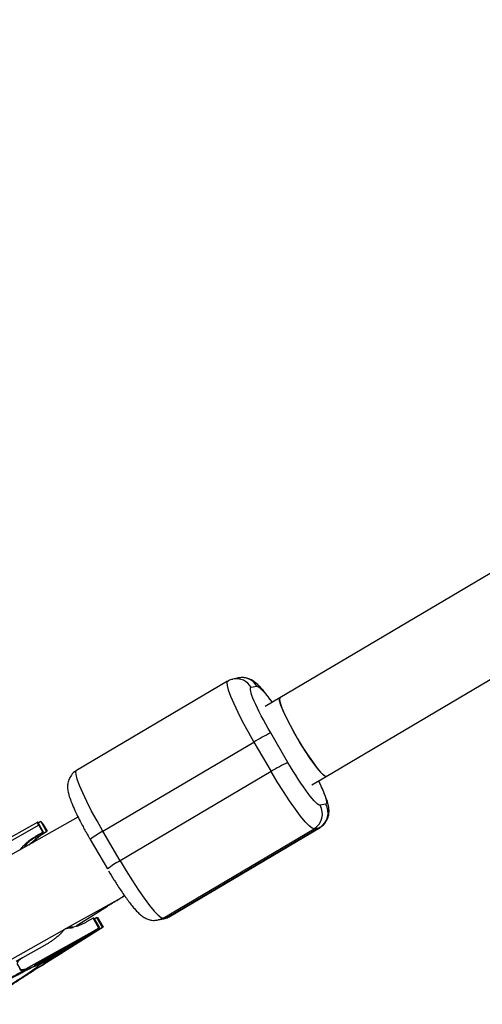
# Model space of a CAD drawing. Units: millimetres. Extents: x -2808 to 2808, y -3010 to 3010.
# Drawn here: x 43 to 124, y -1513 to -1341 of the extents above; entities that cross this region are included whole.
import ezdxf

# ---------------------------------------------------------------- set-up
doc = ezdxf.new("R2010")
doc.units = ezdxf.units.MM

msp = doc.modelspace()

# ---------------------------------------------------------------- linework, layer by layer
at = {"color": 7, "linetype": 'Continuous', "lineweight": 25}
for p, q in [((343.44, -1308.86), (88.32, -1459.68)), ((96.46, -1473.46), (351.58, -1322.64)), ((79.15, -1456.79), (52.66, -1472.45)), ((81.08, -1456.21), (80.09, -1456.42)), ((83.28, -1457.84), (84.27, -1457.63)), ((88.32, -1459.68), (85.76, -1461.2)), ((89.73, -1471.02), (86.71, -1465.84)), ((57.28, -1483.1), (83.77, -1467.44)), ((83.77, -1467.44), (86.8, -1472.61)), ((86.8, -1472.61), (60.3, -1488.27)), ((93.9, -1474.97), (96.46, -1473.46)), ((96.37, -1478.33), (95.39, -1478.54)), ((52.9, -1480.63), (29.77, -1493.61)), ((45.89, -1481.48), (32.38, -1489.04)), ((45.85, -1481.51), (45.83, -1481.51)), ((46.85, -1483.23), (45.85, -1481.51)), ((46.38, -1481.39), (45.93, -1481.66)), ((46.38, -1481.39), (47.39, -1483.12)), ((46.38, -1481.39), (46.4, -1481.39)), ((46.05, -1482.05), (32.45, -1489.66)), ((45.59, -1483.91), (46.75, -1483.26)), ((45.79, -1483.86), (46.85, -1483.23)), ((46.75, -1483.26), (46.05, -1482.05)), ((46.32, -1483.75), (47.39, -1483.12)), ((47.49, -1483.1), (46.52, -1483.71)), ((46.75, -1483.26), (46.85, -1483.23)), ((46.79, -1481.89), (47.49, -1483.1)), ((47.49, -1483.1), (47.39, -1483.12)), ((60.3, -1488.27), (57.28, -1483.1)), ((67.84, -1498.31), (94.33, -1482.64)), ((95.32, -1482.43), (68.83, -1498.09)), ((68.88, -1498.07), (95.38, -1482.41)), ((94.33, -1482.64), (95.32, -1482.43)), ((44.29, -1485.47), (46.32, -1483.75)), ((45.59, -1483.91), (45.79, -1483.86)), ((46.32, -1483.75), (46.52, -1483.71)), ((55.06, -1484.53), (58.09, -1489.71)), ((58.09, -1489.71), (58.11, -1489.71)), ((50.91, -1500.09), (59.93, -1495.03)), ((60.74, -1494.58), (61.07, -1494.32)), ((52.61, -1499.65), (58.08, -1496.21)), ((55.58, -1498.35), (54.41, -1499)), ((55.68, -1498.33), (55.58, -1498.35)), ((56.59, -1500.08), (55.58, -1498.35)), ((55.68, -1498.33), (56.69, -1500.05)), ((56.22, -1498.21), (55.77, -1498.48)), ((56.22, -1498.21), (56.32, -1498.19)), ((57.23, -1499.94), (56.22, -1498.21)), ((56.32, -1498.19), (57.33, -1499.92)), ((66.96, -1498.65), (66.89, -1498.66)), ((66.96, -1498.65), (67.95, -1498.44)), ((68.83, -1498.09), (67.84, -1498.31)), ((37.6, -1507.57), (50.58, -1500.28)), ((44.2, -1507.01), (56.59, -1500.08)), ((56.69, -1500.05), (45.59, -1506.64)), ((45.98, -1506.56), (57.23, -1499.94)), ((57.33, -1499.92), (46.99, -1506.41)), ((52.02, -1499.89), (51.25, -1499.9)), ((56.59, -1500.08), (56.69, -1500.05)), ((57.23, -1499.94), (57.33, -1499.92)), ((47.03, -1503.13), (43.19, -1505.29)), ((43.19, -1505.28), (42.07, -1505.94)), ((46.61, -1505.8), (45.2, -1506.57)), ((45.29, -1506.55), (47, -1505.6)), ((47, -1505.6), (45.52, -1506.48)), ((45.58, -1506.46), (48.56, -1504.69)), ((48.18, -1504.81), (46.61, -1505.8)), ((48.54, -1505.1), (46.73, -1506.16)), ((46.76, -1506.16), (48.57, -1505.1)), ((48.71, -1505.09), (46.9, -1506.15)), ((46.9, -1505.61), (46.91, -1505.63)), ((46.91, -1505.63), (48.26, -1504.78)), ((47.47, -1505.32), (46.91, -1505.63)), ((46.93, -1506.15), (48.74, -1505.09)), ((46.99, -1505.59), (47, -1505.6)), ((50, -1504.38), (47.01, -1506.15)), ((47.04, -1506.15), (48.29, -1505.41)), ((48.45, -1505.4), (47.19, -1506.14)), ((47.22, -1506.14), (50.22, -1504.37)), ((48.5, -1504.71), (47.47, -1505.32)), ((47.69, -1505.23), (47.65, -1505.27)), ((48.26, -1504.78), (48.18, -1504.81)), ((48.29, -1505.39), (48.29, -1505.41)), ((48.29, -1505.41), (48.45, -1505.4)), ((48.4, -1505.32), (48.45, -1505.4)), ((48.56, -1504.69), (48.5, -1504.71)), ((48.55, -1504.78), (48.53, -1504.75)), ((48.58, -1505.22), (48.59, -1505.23)), ((48.59, -1505.23), (50.03, -1504.38)), ((48.74, -1505.23), (48.59, -1505.23)), ((50.18, -1504.37), (48.74, -1505.23)), ((49.62, -1504.52), (49.6, -1504.49)), ((49.6, -1504.49), (49.62, -1504.52)), ((49.89, -1504.37), (49.88, -1504.36)), ((50.03, -1504.38), (50, -1504.38)), ((50.22, -1504.37), (50.18, -1504.37)), ((42.28, -1506.48), (42.69, -1507.17)), ((43.09, -1507.67), (44.2, -1507.01)), ((45.98, -1506.56), (44.66, -1507.03)), ((45.2, -1506.57), (45.29, -1506.55)), ((45.28, -1506.53), (45.29, -1506.55)), ((45.52, -1506.48), (45.58, -1506.46)), ((45.57, -1506.45), (45.58, -1506.46)), ((45.89, -1507.07), (47.01, -1506.41)), ((46.99, -1506.41), (45.89, -1507.07)), ((46.13, -1506.17), (46.14, -1506.19)), ((46.63, -1505.88), (46.48, -1505.95)), ((46.73, -1506.16), (46.76, -1506.16)), ((46.76, -1506.15), (46.76, -1506.16)), ((46.9, -1506.15), (46.93, -1506.15)), ((46.93, -1506.14), (46.93, -1506.15)), ((47.01, -1506.15), (47.04, -1506.15)), ((47.03, -1506.13), (47.04, -1506.15)), ((47.19, -1506.14), (47.22, -1506.14)), ((47.21, -1506.12), (47.22, -1506.14))]:
    msp.add_line(p, q, dxfattribs=at)
at = {"color": 8, "linetype": 'Continuous', "lineweight": 25}
for p, q in [((95.38, -1482.41), (95.32, -1482.43)), ((68.83, -1498.09), (68.88, -1498.07))]:
    msp.add_line(p, q, dxfattribs=at)
at = {"color": 8, "linetype": 'Continuous', "lineweight": 25, "flags": 128}
for points in [[(79.15, -1456.79), (79.04, -1456.98), (79.06, -1457.5), (79.27, -1458.31), (79.67, -1459.39), (80.23, -1460.71), (80.95, -1462.22), (81.79, -1463.88), (82.74, -1465.63), (83.77, -1467.44)], [(57.28, -1483.1), (56.25, -1481.29), (55.3, -1479.54), (54.45, -1477.88), (53.74, -1476.37), (53.17, -1475.05), (52.78, -1473.97), (52.57, -1473.16), (52.55, -1472.64), (52.66, -1472.45)], [(57.11, -1496.62), (57.61, -1496.46), (58.09, -1496.21)], [(67.84, -1498.31), (67.31, -1498.55), (66.96, -1498.65)], [(68.83, -1498.09), (68.3, -1498.34), (67.95, -1498.44)]]:
    msp.add_lwpolyline(points, dxfattribs=at)
at = {"color": 7, "linetype": 'Continuous', "lineweight": 25, "flags": 128}
for points in [[(88.32, -1459.68), (88.31, -1459.69), (88.24, -1459.96), (88.35, -1460.55), (88.66, -1461.42), (89.14, -1462.53), (89.77, -1463.83), (90.53, -1465.26), (91.37, -1466.74), (92.26, -1468.22), (93.16, -1469.63), (94.02, -1470.88), (94.8, -1471.94), (95.47, -1472.75), (96, -1473.27), (96.36, -1473.47), (96.46, -1473.46)], [(96.46, -1473.46), (96.21, -1473.41), (95.77, -1473.06), (95.18, -1472.4), (94.45, -1471.47), (93.62, -1470.31), (92.74, -1468.97), (91.84, -1467.53), (90.97, -1466.03), (90.17, -1464.57), (89.46, -1463.19), (88.9, -1461.98), (88.5, -1460.98), (88.28, -1460.24), (88.25, -1459.79), (88.32, -1459.68)], [(94.33, -1482.64), (93.98, -1482.54), (93.46, -1482.13), (92.78, -1481.42), (91.96, -1480.43), (91.04, -1479.19), (90.02, -1477.74), (88.96, -1476.13), (87.87, -1474.4), (86.8, -1472.61)], [(60.3, -1488.27), (61.38, -1490.06), (62.46, -1491.79), (63.53, -1493.4), (64.54, -1494.85), (65.47, -1496.09), (66.29, -1497.08), (66.97, -1497.79), (67.49, -1498.2), (67.84, -1498.31)]]:
    msp.add_lwpolyline(points, dxfattribs=at)
at = {"color": 8, "linetype": 'Continuous', "lineweight": 25}
for centre, radius, start, end in [((80.71, -1459.34), 2.98, 30.1574, 102.0908), ((81.7, -1459.12), 2.98, 30.1576, 101.9466), ((63.98, -1495.89), 14.45, 117.6464, 128.14), ((67.06, -1501.15), 14.54, 117.6721, 128.0966)]:
    msp.add_arc(centre, radius, start, end, dxfattribs=at)
at = {"color": 7, "linetype": 'Continuous', "lineweight": 25}
for centre, radius, start, end in [((98.47, -1490.98), 27.75, 115.0715, 121.9722), ((101.49, -1496.15), 27.75, 115.0715, 121.9722), ((92.79, -1480.06), 3, 300.8191, 30.4475), ((93.78, -1479.85), 3, 300.8191, 30.4475)]:
    msp.add_arc(centre, radius, start, end, dxfattribs=at)
for points, knots in [([(80.09, -1456.45), (80.01, -1456.46), (79.68, -1456.49), (79.39, -1456.67), (79.17, -1456.81)], [0, 0, 0, 0, 0.24666, 1, 1, 1, 1]), ([(86.97, -1460.48), (86.86, -1460.32), (86.54, -1459.87), (86.05, -1459.21), (85.49, -1458.51), (84.97, -1457.89), (84.44, -1457.35), (83.9, -1456.88), (83.26, -1456.48), (82.54, -1456.21), (81.8, -1456.09), (81.3, -1456.19), (81.08, -1456.23)], [0, 0, 0, 0, 0.06348, 0.180709, 0.298434, 0.416394, 0.536316, 0.665635, 0.766625, 0.848003, 0.93276, 1, 1, 1, 1]), ([(86.71, -1465.84), (85.5, -1463.78), (84.47, -1461.78), (83.18, -1458.78), (82.99, -1457.9), (83.28, -1457.84)], [0, 0, 0, 0, 0.5, 0.5, 1, 1, 1, 1]), ([(95.39, -1478.54), (95.09, -1478.6), (94.33, -1477.85), (92.21, -1475.03), (90.94, -1473.08), (89.73, -1471.02)], [0, 0, 0, 0, 0.5, 0.5, 1, 1, 1, 1]), ([(52.67, -1472.47), (52.61, -1472.5), (52.24, -1472.66), (51.74, -1473.22), (51.27, -1474.03), (51.08, -1474.87), (51.08, -1475.69), (51.24, -1476.54), (51.55, -1477.52), (52.04, -1478.74), (52.64, -1480.03), (53.23, -1481.22), (53.76, -1482.23), (54.1, -1482.84), (54.26, -1483.13), (54.26, -1483.14)], [0, 0, 0, 0, 0.014738, 0.084685, 0.150554, 0.215209, 0.281962, 0.37586, 0.504242, 0.636778, 0.757599, 0.857047, 0.933545, 0.998035, 1, 1, 1, 1]), ([(95.36, -1482.39), (95.43, -1482.36), (95.8, -1482.2), (96.3, -1481.64), (96.76, -1480.83), (96.95, -1479.99), (96.95, -1479.17), (96.8, -1478.32), (96.49, -1477.34), (95.99, -1476.11), (95.51, -1475.06), (95.19, -1474.41), (95.11, -1474.26)], [0, 0, 0, 0, 0.018496, 0.106278, 0.188943, 0.270084, 0.353857, 0.471698, 0.632815, 0.799146, 0.950774, 1, 1, 1, 1]), ([(46.05, -1482.05), (46.04, -1482.03), (46.01, -1481.99), (45.98, -1481.94), (45.95, -1481.88), (45.93, -1481.82), (45.9, -1481.77), (45.88, -1481.72), (45.85, -1481.66), (45.83, -1481.6), (45.82, -1481.56), (45.82, -1481.52), (45.83, -1481.51), (45.83, -1481.51)], [0, 0, 0, 0, 0.062445, 0.126215, 0.191588, 0.258828, 0.328173, 0.399841, 0.474032, 0.599371, 0.742433, 0.849427, 1, 1, 1, 1]), ([(46.4, -1481.39), (46.4, -1481.39), (46.41, -1481.39), (46.42, -1481.4), (46.44, -1481.41), (46.46, -1481.43), (46.49, -1481.46), (46.55, -1481.53), (46.61, -1481.6), (46.67, -1481.69), (46.73, -1481.79), (46.77, -1481.86), (46.79, -1481.89)], [0, 0, 0, 0, 0.080839, 0.150767, 0.209786, 0.257895, 0.400973, 0.526404, 0.654453, 0.775244, 0.889965, 1, 1, 1, 1]), ([(54.26, -1483.14), (54.45, -1483.46), (54.73, -1483.96), (55.02, -1484.47), (55.13, -1484.64)], [0, 0, 0, 0, 0.646836, 1, 1, 1, 1]), ([(42.74, -1486.33), (43.13, -1485.88), (43.95, -1484.92), (45.02, -1484.26), (45.59, -1483.91)], [0, 0, 0, 0, 0.471685, 1, 1, 1, 1]), ([(43.51, -1485.9), (43.56, -1485.82), (44.07, -1484.93), (44.97, -1484.37), (45.79, -1483.86)], [0, 0, 0, 0, 0.087284, 1, 1, 1, 1]), ([(46.52, -1483.71), (46.04, -1484.02), (45.45, -1484.41), (45.01, -1485), (44.93, -1485.11)], [0, 0, 0, 0, 0.810764, 1, 1, 1, 1]), ([(58.28, -1490.03), (58.59, -1490.55), (59.03, -1491.28), (59.67, -1492.3), (60.2, -1493.12), (60.81, -1494.02), (61.4, -1494.87), (61.99, -1495.65), (62.54, -1496.35), (63.07, -1496.97), (63.6, -1497.51), (64.14, -1497.98), (64.77, -1498.38), (65.49, -1498.65), (66.24, -1498.77), (66.74, -1498.67), (66.96, -1498.62)], [0, 0, 0, 0, 0.113468, 0.157791, 0.230478, 0.303746, 0.380295, 0.457866, 0.535766, 0.613821, 0.693175, 0.778747, 0.845573, 0.899422, 0.955507, 1, 1, 1, 1]), ([(58.09, -1496.21), (58.16, -1496.16), (58.5, -1495.95), (59.21, -1495.51), (60.14, -1494.94), (60.79, -1494.55), (61.09, -1494.37), (61.1, -1494.36)], [0, 0, 0, 0, 0.08942, 0.400403, 0.737341, 0.991528, 1, 1, 1, 1]), ([(67.95, -1498.41), (68.03, -1498.4), (68.35, -1498.37), (68.65, -1498.19), (68.86, -1498.05)], [0, 0, 0, 0, 0.24666, 1, 1, 1, 1]), ([(50.64, -1500.22), (50.58, -1500.29), (50.44, -1500.45), (50.22, -1500.69), (50, -1500.92), (49.77, -1501.14), (49.53, -1501.36), (49.28, -1501.58), (48.95, -1501.85), (48.55, -1502.16), (48.06, -1502.51), (47.56, -1502.83), (47.21, -1503.03), (47.03, -1503.13)], [0, 0, 0, 0, 0.06685, 0.134466, 0.202891, 0.27217, 0.342345, 0.413456, 0.485543, 0.612828, 0.740873, 0.869867, 1, 1, 1, 1]), ([(54.41, -1499), (54.33, -1499.05), (54.16, -1499.14), (53.91, -1499.27), (53.65, -1499.39), (53.39, -1499.5), (53.13, -1499.61), (52.86, -1499.71), (52.52, -1499.82), (52.11, -1499.94), (51.63, -1500.06), (51.14, -1500.15), (50.81, -1500.19), (50.64, -1500.22)], [0, 0, 0, 0, 0.072175, 0.14417, 0.216031, 0.287808, 0.359549, 0.431303, 0.503118, 0.628307, 0.75267, 0.876478, 1, 1, 1, 1]), ([(51.08, -1500), (51.4, -1500.04), (51.74, -1500.08), (52.04, -1499.96), (52.05, -1499.96)], [0, 0, 0, 0, 0.955922, 1, 1, 1, 1]), ([(43.19, -1505.29), (43.14, -1505.31), (43.04, -1505.37), (42.91, -1505.46), (42.78, -1505.55), (42.67, -1505.65), (42.54, -1505.77), (42.42, -1505.91), (42.33, -1506.05), (42.27, -1506.17), (42.25, -1506.26), (42.24, -1506.34), (42.25, -1506.41), (42.27, -1506.45), (42.28, -1506.47)], [0, 0, 0, 0, 0.106291, 0.20893, 0.308158, 0.404242, 0.497476, 0.631536, 0.748197, 0.815179, 0.874049, 0.920167, 0.961358, 1, 1, 1, 1]), ([(47.53, -1505.44), (47.49, -1505.47), (47.42, -1505.51), (47.3, -1505.58), (47.18, -1505.65), (47.07, -1505.71), (46.97, -1505.77), (46.87, -1505.83), (46.77, -1505.89), (46.67, -1505.94), (46.58, -1506), (46.5, -1506.04), (46.42, -1506.09), (46.34, -1506.13), (46.27, -1506.17), (46.2, -1506.21), (46.14, -1506.24), (46.08, -1506.27), (46.02, -1506.3), (45.98, -1506.33), (45.93, -1506.35), (45.89, -1506.37), (45.86, -1506.38), (45.83, -1506.4), (45.81, -1506.41), (45.8, -1506.41), (45.79, -1506.41)], [0, 0, 0, 0, 0.056204, 0.110435, 0.162517, 0.212837, 0.261285, 0.308242, 0.353584, 0.397748, 0.440649, 0.482109, 0.522291, 0.561329, 0.599499, 0.636879, 0.673862, 0.710453, 0.747074, 0.78293, 0.818489, 0.85433, 0.889877, 0.926138, 0.962811, 1, 1, 1, 1]), ([(46.13, -1506.21), (46.14, -1506.21), (46.14, -1506.21), (46.16, -1506.2), (46.18, -1506.19), (46.21, -1506.18), (46.23, -1506.17), (46.26, -1506.15), (46.3, -1506.13), (46.34, -1506.11), (46.38, -1506.09), (46.42, -1506.06), (46.47, -1506.04), (46.53, -1506.01), (46.59, -1505.98), (46.65, -1505.94), (46.71, -1505.9), (46.78, -1505.86), (46.86, -1505.82), (46.93, -1505.78), (47.01, -1505.73), (47.1, -1505.68), (47.19, -1505.63), (47.28, -1505.58), (47.37, -1505.52), (47.44, -1505.48), (47.47, -1505.46)], [0, 0, 0, 0, 0.0369019, 0.072974, 0.1079802, 0.1425613, 0.1764641, 0.2098906, 0.2432404, 0.2768689, 0.310908, 0.345087, 0.3806981, 0.4174386, 0.4553166, 0.4949043, 0.5360167, 0.5791027, 0.6240205, 0.6707336, 0.7199556, 0.771014, 0.8244033, 0.8802552, 0.9390037, 1, 1, 1, 1]), ([(47.47, -1505.46), (47.52, -1505.43), (47.62, -1505.37), (47.75, -1505.29), (47.88, -1505.22), (48, -1505.15), (48.1, -1505.08), (48.19, -1505.02), (48.28, -1504.97), (48.35, -1504.93), (48.41, -1504.89), (48.46, -1504.85), (48.5, -1504.83), (48.53, -1504.8), (48.55, -1504.79), (48.56, -1504.78), (48.56, -1504.78), (48.55, -1504.78), (48.55, -1504.78)], [0, 0, 0, 0, 0.090758, 0.17565, 0.255306, 0.329955, 0.39993, 0.465292, 0.527056, 0.58557, 0.641196, 0.694326, 0.745429, 0.795527, 0.84523, 0.895057, 0.946612, 1, 1, 1, 1]), ([(48.88, -1504.58), (48.89, -1504.58), (48.9, -1504.57), (48.91, -1504.57), (48.91, -1504.58), (48.9, -1504.58), (48.89, -1504.59), (48.88, -1504.61), (48.86, -1504.62), (48.83, -1504.64), (48.8, -1504.67), (48.76, -1504.69), (48.71, -1504.72), (48.65, -1504.76), (48.59, -1504.8), (48.53, -1504.84), (48.45, -1504.89), (48.37, -1504.94), (48.28, -1504.99), (48.19, -1505.05), (48.09, -1505.11), (47.99, -1505.17), (47.88, -1505.23), (47.77, -1505.3), (47.66, -1505.37), (47.58, -1505.42), (47.53, -1505.44)], [0, 0, 0, 0, 0.038322, 0.07558, 0.111674, 0.146797, 0.181354, 0.215349, 0.249015, 0.282595, 0.316716, 0.351628, 0.387757, 0.425163, 0.464203, 0.504865, 0.547399, 0.592227, 0.638605, 0.685956, 0.73444, 0.784478, 0.83572, 0.888813, 0.943518, 1, 1, 1, 1]), ([(48.55, -1504.78), (48.54, -1504.78), (48.53, -1504.78), (48.51, -1504.79), (48.49, -1504.8), (48.45, -1504.82), (48.42, -1504.84), (48.37, -1504.86), (48.33, -1504.89), (48.27, -1504.92), (48.21, -1504.95), (48.15, -1504.98), (48.08, -1505.02), (48, -1505.07), (47.92, -1505.11), (47.84, -1505.16), (47.75, -1505.21), (47.68, -1505.25), (47.65, -1505.27)], [0, 0, 0, 0, 0.057117, 0.112272, 0.166597, 0.220968, 0.274682, 0.329744, 0.385916, 0.443266, 0.50267, 0.564454, 0.628338, 0.695282, 0.765066, 0.839428, 0.917403, 1, 1, 1, 1]), ([(47.69, -1505.23), (47.73, -1505.2), (47.82, -1505.16), (47.94, -1505.09), (48.05, -1505.02), (48.16, -1504.96), (48.26, -1504.9), (48.35, -1504.85), (48.43, -1504.81), (48.51, -1504.76), (48.58, -1504.72), (48.65, -1504.69), (48.7, -1504.66), (48.76, -1504.63), (48.8, -1504.61), (48.83, -1504.6), (48.86, -1504.58), (48.88, -1504.58), (48.88, -1504.58)], [0, 0, 0, 0, 0.079726, 0.15535, 0.227148, 0.295445, 0.360963, 0.423449, 0.484045, 0.542968, 0.600523, 0.656669, 0.712446, 0.768017, 0.824081, 0.881198, 0.939582, 1, 1, 1, 1]), ([(48.54, -1505.1), (48.57, -1505.08), (48.64, -1505.04), (48.73, -1504.99), (48.82, -1504.93), (48.9, -1504.88), (48.98, -1504.84), (49.06, -1504.79), (49.13, -1504.75), (49.2, -1504.71), (49.26, -1504.68), (49.32, -1504.64), (49.38, -1504.61), (49.44, -1504.58), (49.5, -1504.55), (49.55, -1504.52), (49.61, -1504.49), (49.66, -1504.46), (49.71, -1504.43), (49.75, -1504.41), (49.79, -1504.39), (49.82, -1504.38), (49.85, -1504.36), (49.87, -1504.36), (49.89, -1504.35), (49.9, -1504.35), (49.9, -1504.35)], [0, 0, 0, 0, 0.054153, 0.105736, 0.154758, 0.201347, 0.24547, 0.286849, 0.326369, 0.36331, 0.399074, 0.435048, 0.471171, 0.507685, 0.54483, 0.582828, 0.622107, 0.662828, 0.703839, 0.744303, 0.785151, 0.826209, 0.867987, 0.910469, 0.954607, 1, 1, 1, 1]), ([(49.04, -1504.82), (49.03, -1504.83), (49.01, -1504.84), (48.97, -1504.86), (48.92, -1504.89), (48.86, -1504.92), (48.8, -1504.96), (48.73, -1505), (48.65, -1505.05), (48.6, -1505.08), (48.57, -1505.1)], [0, 0, 0, 0, 0.070196, 0.156334, 0.25739, 0.373495, 0.506009, 0.654997, 0.819224, 1, 1, 1, 1]), ([(48.71, -1505.09), (48.74, -1505.07), (48.78, -1505.04), (48.85, -1505), (48.91, -1504.97), (48.97, -1504.94), (49.01, -1504.91), (49.05, -1504.89), (49.08, -1504.87), (49.1, -1504.86), (49.11, -1504.85)], [0, 0, 0, 0, 0.190727, 0.363404, 0.516534, 0.650123, 0.765672, 0.863212, 0.941303, 1, 1, 1, 1]), ([(49.37, -1504.72), (49.35, -1504.72), (49.32, -1504.74), (49.26, -1504.78), (49.2, -1504.82), (49.12, -1504.86), (49.04, -1504.91), (48.95, -1504.96), (48.85, -1505.02), (48.78, -1505.06), (48.74, -1505.09)], [0, 0, 0, 0, 0.078652, 0.169675, 0.274463, 0.392189, 0.524001, 0.669032, 0.827356, 1, 1, 1, 1]), ([(49.62, -1504.52), (49.61, -1504.52), (49.61, -1504.52), (49.59, -1504.53), (49.56, -1504.54), (49.53, -1504.55), (49.49, -1504.57), (49.44, -1504.6), (49.39, -1504.63), (49.33, -1504.66), (49.26, -1504.69), (49.2, -1504.73), (49.12, -1504.77), (49.07, -1504.8), (49.04, -1504.82)], [0, 0, 0, 0, 0.082742, 0.16535, 0.247599, 0.330814, 0.414234, 0.495541, 0.576674, 0.657239, 0.739747, 0.822921, 0.909668, 1, 1, 1, 1]), ([(49.11, -1504.85), (49.14, -1504.84), (49.19, -1504.8), (49.27, -1504.76), (49.34, -1504.72), (49.4, -1504.68), (49.45, -1504.64), (49.5, -1504.61), (49.54, -1504.59), (49.57, -1504.56), (49.6, -1504.54), (49.62, -1504.53), (49.62, -1504.52), (49.62, -1504.52), (49.62, -1504.52)], [0, 0, 0, 0, 0.087013, 0.168182, 0.24524, 0.319409, 0.393628, 0.47179, 0.555, 0.645723, 0.738113, 0.826853, 0.913942, 1, 1, 1, 1]), ([(49.9, -1504.35), (49.9, -1504.35), (49.91, -1504.35), (49.91, -1504.35), (49.9, -1504.36), (49.89, -1504.37), (49.87, -1504.39), (49.85, -1504.4), (49.82, -1504.42), (49.79, -1504.45), (49.75, -1504.47), (49.71, -1504.5), (49.66, -1504.53), (49.61, -1504.56), (49.56, -1504.6), (49.5, -1504.64), (49.43, -1504.67), (49.39, -1504.7), (49.37, -1504.72)], [0, 0, 0, 0, 0.0716551, 0.1413613, 0.2083801, 0.2740816, 0.3388266, 0.40211, 0.4649982, 0.5276888, 0.5892556, 0.6497851, 0.7086423, 0.766585, 0.8244482, 0.8822746, 0.9404961, 1, 1, 1, 1]), ([(33.16, -1513.39), (33.78, -1513.04), (34.64, -1512.54), (35.88, -1511.82), (36.92, -1511.23), (38.11, -1510.56), (39.27, -1509.91), (40.39, -1509.29), (41.42, -1508.73), (42.34, -1508.24), (43.13, -1507.83), (43.76, -1507.51), (44.24, -1507.28), (44.54, -1507.14), (44.7, -1507.07), (44.68, -1507.08), (44.68, -1507.08)], [0, 0, 0, 0, 0.113986, 0.160218, 0.236067, 0.313282, 0.394338, 0.476644, 0.55893, 0.640014, 0.718789, 0.794077, 0.864519, 0.928534, 0.984511, 1, 1, 1, 1]), ([(42.69, -1507.18), (42.7, -1507.19), (42.71, -1507.21), (42.74, -1507.24), (42.78, -1507.27), (42.82, -1507.29), (42.87, -1507.31), (42.96, -1507.34), (43.09, -1507.35), (43.26, -1507.34), (43.52, -1507.3), (43.84, -1507.2), (44.07, -1507.08), (44.2, -1507.01)], [0, 0, 0, 0, 0.022949, 0.046506, 0.07126, 0.097718, 0.126299, 0.184708, 0.251929, 0.367912, 0.50211, 0.739925, 1, 1, 1, 1]), ([(43.09, -1507.67), (43.08, -1507.67), (43.07, -1507.67), (43.06, -1507.66), (43.03, -1507.64), (43, -1507.61), (42.95, -1507.56), (42.89, -1507.48), (42.82, -1507.39), (42.75, -1507.29), (42.71, -1507.21), (42.69, -1507.18)], [0, 0, 0, 0, 0.097434, 0.180777, 0.249986, 0.382198, 0.499525, 0.640876, 0.76973, 0.888417, 1, 1, 1, 1]), ([(45.89, -1507.07), (45.77, -1507.14), (45.54, -1507.29), (45.22, -1507.5), (44.86, -1507.73), (44.34, -1508.06), (43.73, -1508.45), (43.2, -1508.79), (42.95, -1508.94), (42.88, -1508.98)], [0, 0, 0, 0, 0.1250111, 0.2500084, 0.3484958, 0.5000141, 0.7717873, 0.938454, 1, 1, 1, 1]), ([(45.79, -1506.41), (45.79, -1506.41), (45.78, -1506.41), (45.77, -1506.41), (45.78, -1506.41), (45.78, -1506.4), (45.8, -1506.38), (45.83, -1506.37), (45.86, -1506.34), (45.9, -1506.32), (45.94, -1506.28), (46, -1506.25), (46.06, -1506.21), (46.13, -1506.17), (46.21, -1506.12), (46.29, -1506.07), (46.38, -1506.01), (46.45, -1505.97), (46.48, -1505.95)], [0, 0, 0, 0, 0.061388, 0.121254, 0.179635, 0.237331, 0.294513, 0.351716, 0.409473, 0.468397, 0.528232, 0.58915, 0.651334, 0.715536, 0.782324, 0.851758, 0.92396, 1, 1, 1, 1]), ([(46.63, -1505.88), (46.61, -1505.89), (46.56, -1505.92), (46.49, -1505.96), (46.43, -1506), (46.38, -1506.03), (46.33, -1506.07), (46.28, -1506.09), (46.24, -1506.12), (46.21, -1506.14), (46.18, -1506.16), (46.16, -1506.18), (46.14, -1506.19), (46.13, -1506.2), (46.12, -1506.21), (46.12, -1506.21), (46.12, -1506.21), (46.13, -1506.21), (46.13, -1506.21)], [0, 0, 0, 0, 0.079521, 0.156058, 0.228239, 0.296573, 0.362432, 0.425115, 0.485525, 0.543647, 0.600452, 0.655914, 0.71105, 0.766974, 0.822919, 0.880193, 0.938666, 1, 1, 1, 1]), ([(39.34, -1509.74), (39.42, -1509.7), (39.72, -1509.53), (40.36, -1509.17), (41.11, -1508.75), (41.76, -1508.4), (42.22, -1508.14), (42.64, -1507.91), (42.94, -1507.75), (43.09, -1507.67)], [0, 0, 0, 0, 0.061545, 0.228212, 0.499986, 0.651515, 0.749992, 0.874989, 1, 1, 1, 1])]:
    msp.add_open_spline(points, degree=3, knots=knots, dxfattribs=at)
at = {"color": 8, "linetype": 'Continuous', "lineweight": 25}
for points, knots in [([(84.27, -1457.63), (84.47, -1457.7), (84.78, -1457.81), (85.61, -1458.73), (86.27, -1459.55), (86.75, -1460.23), (86.94, -1460.5)], [0, 0, 0, 0, 0.410459, 0.631417, 0.857063, 1, 1, 1, 1]), ([(95.08, -1474.27), (95.14, -1474.39), (95.44, -1474.99), (95.86, -1475.92), (96.27, -1476.97), (96.58, -1477.99), (96.45, -1478.2), (96.37, -1478.33)], [0, 0, 0, 0, 0.047013, 0.245624, 0.444235, 0.638719, 1, 1, 1, 1]), ([(45.59, -1506.64), (45.37, -1506.73), (44.93, -1506.91), (43.79, -1507.47), (42.29, -1508.25), (40.43, -1509.26), (38.33, -1510.42), (36.09, -1511.69), (34.45, -1512.64), (33.59, -1513.14), (33.48, -1513.2)], [0, 0, 0, 0, 0.1307349, 0.2682053, 0.4105636, 0.555498, 0.7004323, 0.8427906, 0.980261, 1, 1, 1, 1]), ([(35.59, -1513.3), (36.18, -1512.95), (37.51, -1512.16), (39.48, -1510.97), (41.43, -1509.76), (43.13, -1508.68), (44.48, -1507.79), (45.41, -1507.13), (45.95, -1506.7), (45.97, -1506.6), (45.98, -1506.56)], [0, 0, 0, 0, 0.100447, 0.226599, 0.357236, 0.490238, 0.623239, 0.753877, 0.880029, 1, 1, 1, 1])]:
    msp.add_open_spline(points, degree=3, knots=knots, dxfattribs=at)
at = {"color": 7, "linetype": 'Continuous', "lineweight": 25}
for points in [[(42.69, -1507.18), (42.69, -1507.17), (42.69, -1507.17), (42.69, -1507.17)], [(35.54, -1513.44), (38.25, -1511.84), (40.79, -1510.3), (42.88, -1508.98)]]:
    msp.add_open_spline(points, degree=3, dxfattribs=at)

doc.saveas('drawing.dxf')
